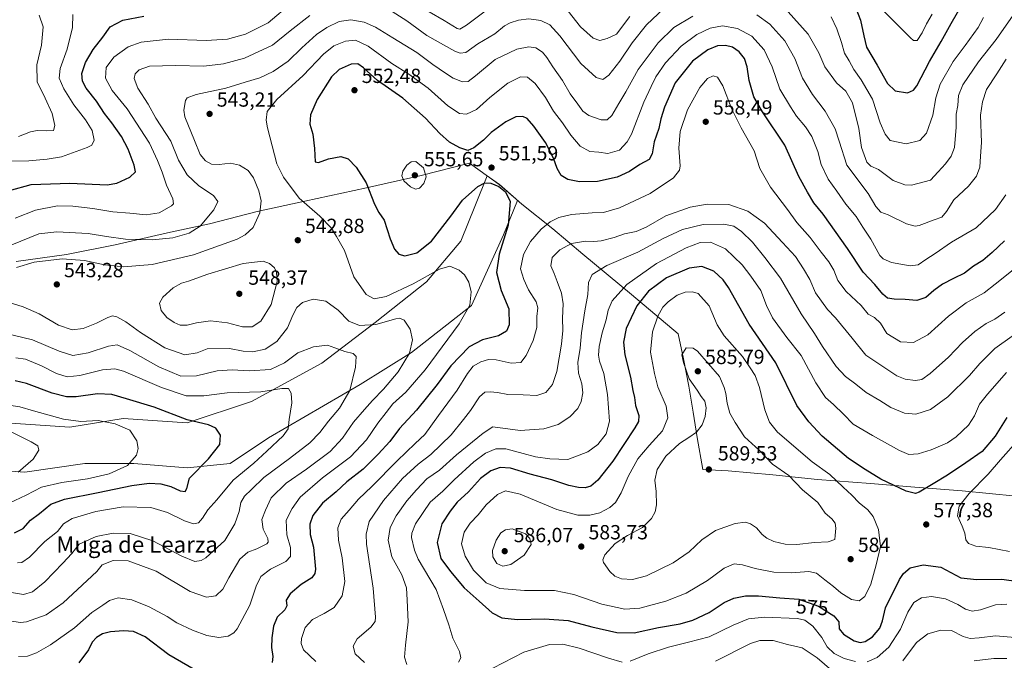
# Model space of a CAD drawing. Units: metres. Extents: x 563231 to 566691, y 4714838 to 4717185.
# Drawn here: x 565651 to 566134, y 4715316 to 4715629 of the extents above; entities that cross this region are included whole.
import ezdxf
from ezdxf.enums import TextEntityAlignment as Align

# ---------------------------------------------------------------- set-up
doc = ezdxf.new("R2010")
doc.units = ezdxf.units.M
doc.header["$MEASUREMENT"] = 0
for name, color, linetype, lineweight in [('Cultivos herbáceos CxS', 92, 'Continuous', 0), ('Cultivos leñosos CxS', 92, 'Continuous', 0), ('Curva de nivel maestra', 30, 'Continuous', 30), ('Curva de nivel normal', 30, 'Continuous', 0), ('Matorral CxS', 135, 'Continuous', 0), ('Municipio', 91, 'Continuous', 13), ('Municipio CxS', 4, 'Continuous', 0), ('Punto de cota en terreno', 7, 'Continuous', 0), ('Rótulo de curva de nivel directora', 7, 'Continuous', 0), ('Rótulo de punto de cota en terreno', 7, 'Continuous', 0), ('Texto cartográfico', 7, 'Continuous', 0)]:
    doc.layers.add(name, color=color, linetype=linetype, lineweight=lineweight)
doc.styles.add('Style-Arial', font='txt')

# ---------------------------------------------------------------- blocks, each defined once
blk = doc.blocks.new('*U8')
at = {"layer": 'Cultivos herbáceos CxS', "color": 92, "linetype": 'Continuous', "lineweight": 0}
blk.add_polyline3d([(565644.6053, 4715431.7993, 516.7998), (565675.9901, 4715429.7063, 519.2662), (565702.1439, 4715433.8909, 521.5904), (565733.5285, 4715431.7983, 525.1571), (565764.9131, 4715442.2593, 529.0733), (565799.4363, 4715461.0895, 533.2432), (565825.5905, 4715480.9659, 541.4787), (565850.6985, 4715500.8427, 545.4738), (565867.4373, 4715520.7195, 547.899), (565874.7607, 4715538.5043, 549.4858), (565880.4503, 4715552.7273, 550.9324), (565881.6073, 4715551.9059, 550.8467), (565886.4173, 4715548.5057, 550.4235), (565894.4967, 4715541.4453, 550.1927), (565895.3359, 4715540.7137, 550.2585), (565888.3603, 4715523.8579, 548.8687), (565872.6675, 4715489.3351, 544.7656), (565843.3747, 4715466.3199, 539.6894), (565818.2675, 4715450.6277, 535.2788), (565773.2815, 4715424.4747, 528.1281), (565754.4511, 4715411.9207, 526.1619), (565733.5281, 4715409.8289, 523.4223), (565707.3741, 4715411.9213, 519.8284), (565683.3125, 4715411.9215, 517.1666), (565654.0203, 4715407.7373, 514.7786), (565637.2821, 4715408.7839, 513.6248)], dxfattribs=at)
blk = doc.blocks.new('5PATER')
at = {"layer": 'Cultivos leñosos CxS', "linetype": 'Continuous', "lineweight": 0}
h = blk.add_hatch(color=51, dxfattribs=at)
edge = h.paths.add_edge_path()
edge.add_ellipse((0, 0), major_axis=(-0.11, -0.111), ratio=0.999422, start_angle=0, end_angle=360)

msp = doc.modelspace()

# ---------------------------------------------------------------- linework, layer by layer
at = {"layer": 'Cultivos herbáceos CxS', "color": 92, "linetype": 'Continuous', "lineweight": 0}
msp.add_polyline3d([(565637.2821, 4715408.7839, 513.6248), (565654.0203, 4715407.7373, 514.7786), (565683.3125, 4715411.9215, 517.1666), (565707.3741, 4715411.9213, 519.8284), (565733.5281, 4715409.8289, 523.4223), (565754.4511, 4715411.9207, 526.1619), (565773.2815, 4715424.4747, 528.1281), (565818.2675, 4715450.6277, 535.2788), (565843.3747, 4715466.3199, 539.6894), (565872.6675, 4715489.3351, 544.7656), (565888.3603, 4715523.8579, 548.8687), (565895.3359, 4715540.7137, 550.2585), (565894.4967, 4715541.4453, 550.1927), (565886.4173, 4715548.5057, 550.4235), (565881.6073, 4715551.9059, 550.8467), (565880.4503, 4715552.7273, 550.9324), (565874.7607, 4715538.5043, 549.4858), (565867.4373, 4715520.7195, 547.899), (565850.6985, 4715500.8427, 545.4738), (565825.5905, 4715480.9659, 541.4787), (565799.4363, 4715461.0895, 533.2432), (565764.9131, 4715442.2593, 529.0733), (565733.5285, 4715431.7983, 525.1571), (565702.1439, 4715433.8909, 521.5904), (565675.9901, 4715429.7063, 519.2662), (565644.6053, 4715431.7993, 516.7998)], dxfattribs=at)
at = {"layer": 'Curva de nivel maestra', "color": 30, "linetype": 'Continuous', "lineweight": 30, "flags": 128}
for points, elevation in [([(566059.88, 4715637.8201), (566063.3, 4715629.0201), (566064.93, 4715621.3501), (566066.24, 4715615.7201), (566071.41, 4715606.9101), (566076.48, 4715598.0001), (566080.19, 4715594.3901), (566086.37, 4715593.3401), (566089.32, 4715594.7201), (566090.81, 4715596.8601), (566097.03, 4715608.6301), (566102.86, 4715618.5101), (566107.62, 4715627.3501), (566113.89, 4715638.0101)], 525), ([(565646.4, 4715545.5901), (565657.13, 4715548.5201), (565675.96, 4715549.1301), (565694.23, 4715548.3201), (565698.95, 4715549.2001), (565705.46, 4715552.0201), (565708.09, 4715554.6801), (565707.53, 4715558.0201), (565704.56, 4715565.8001), (565701.36, 4715571.9401), (565696.64, 4715578.7601), (565693.04, 4715583.2401), (565689.13, 4715589.2501), (565684.07, 4715595.7001), (565682.14, 4715599.0101), (565681.87, 4715602.9101), (565683.64, 4715608.2201), (565687.49, 4715614.5701), (565692.09, 4715620.5701), (565695.8, 4715625.6401), (565701.93, 4715628.9801), (565712.26, 4715630.8301)], 525), ([(566133.78, 4715520.9401), (566127.76, 4715515.1701), (566123.15, 4715511.3601), (566118.63, 4715508.4401), (566114.25, 4715505.0301), (566108.81, 4715502.5401), (566103.48, 4715499.7501), (566099.24, 4715496.5601), (566095.29, 4715493.1201), (566090.9, 4715491.6501), (566085.22, 4715492.2501), (566079.75, 4715492.3401), (566076.58, 4715492.8401), (566074.18, 4715494.7901), (566070.24, 4715499.6001), (566064.66, 4715505.6601), (566056.97, 4715517.1901), (566044.99, 4715533.9801), (566040.42, 4715539.4901), (566037.25, 4715544.8201), (566033.05, 4715552.4501), (566026.24, 4715567.6901), (566015.35, 4715584.0801), (566011.08, 4715591.4401), (566008.7, 4715599.3701), (566007.74, 4715606.1101), (566006.45, 4715610.1401), (566003.93, 4715613.3901), (566000.55, 4715615.6801), (565997.11, 4715616.5601), (565993.23, 4715616.3101), (565988.56, 4715614.4601), (565981.01, 4715608.8601), (565972.56, 4715598.2201), (565967.2, 4715586.3601), (565965.44, 4715580.6301), (565964.46, 4715575.9101), (565962.29, 4715569.4401), (565961.21, 4715563.5601), (565959.69, 4715560.7001), (565955.23, 4715558.3101), (565950.12, 4715554.9101), (565944.17, 4715552.0901), (565934.43, 4715549.9401), (565925.72, 4715549.8201), (565919.85, 4715550.9401), (565916.6, 4715552.9401), (565914.71, 4715556.3001), (565912.94, 4715561.4001), (565908.94, 4715569.0501), (565903.3, 4715577.0901), (565900.02, 4715580.8001), (565897.96, 4715581.7401), (565894.5, 4715581.6201), (565889.59, 4715579.1301), (565882.44, 4715573.9301), (565878.57, 4715570.2401), (565873.91, 4715566.3801), (565870.91, 4715565.1801), (565867, 4715566.3901), (565862.03, 4715569.3001), (565857.25, 4715573.4301), (565850.26, 4715580.9801), (565839.12, 4715590.7501), (565826.63, 4715599.4401), (565819.86, 4715605.6401), (565817.1, 4715607.5601), (565813.73, 4715607.3401), (565807.96, 4715604.7401), (565804.18, 4715601.2601), (565797.08, 4715590.1601), (565793.85, 4715582.5601), (565793.53, 4715578.1101), (565794.98, 4715573.0901), (565795.84, 4715566.0801), (565796.17, 4715559.6101), (565797.8, 4715559.2701), (565802.75, 4715561.1401), (565808.71, 4715562.2001), (565812.25, 4715560.9801), (565816.3, 4715557.0201), (565821.14, 4715549.3601), (565825.22, 4715538.9401), (565827.42, 4715534.7701), (565829.96, 4715531.0101), (565832.89, 4715521.9701), (565834.99, 4715516.9101), (565837.18, 4715514.3501), (565840.04, 4715513.5101), (565845.97, 4715515.0901), (565853.22, 4715520.6901), (565862.66, 4715532.9901), (565868.35, 4715540.9001), (565875.78, 4715547.4601), (565879.32, 4715549.3601), (565882.19, 4715549.1101), (565886.09, 4715547.5401), (565889.45, 4715544.9001), (565891.7, 4715540.1501), (565890.74, 4715528.5201), (565886.3, 4715514.4101), (565884.91, 4715505.4301), (565887.31, 4715496.6801), (565891.08, 4715487.5901), (565891.22, 4715479.8401), (565889.86, 4715476.6201), (565886.04, 4715474.3501), (565878.08, 4715472.5201), (565871.67, 4715469.0301), (565862.59, 4715459.6601), (565855.92, 4715450.6201), (565845.79, 4715438.0601), (565837.43, 4715429.0401), (565832.79, 4715422.6601), (565827.06, 4715416.5601), (565819.74, 4715409.0901), (565811.61, 4715402.9501), (565806.48, 4715398.0201), (565799.8, 4715392.4701), (565795.02, 4715386.4701), (565793.49, 4715382.2901), (565793.77, 4715377.1801), (565795.39, 4715370.9901), (565796.28, 4715360.2401), (565796.07, 4715358.0601), (565794.5, 4715355.8801), (565789.25, 4715352.6801), (565783.96, 4715348.1301), (565781.98, 4715344.9401), (565782.32, 4715342.3201), (565781.29, 4715340.2701), (565777.62, 4715336.7101), (565775.72, 4715332.3001), (565774.87, 4715326.6001), (565774.74, 4715321.8701), (565775.38, 4715317.5001), (565775.12, 4715314.4401)], 550), ([(566134.89, 4715434.4601), (566129.22, 4715425.3301), (566122.89, 4715417.7901), (566114.89, 4715412.1901), (566105.89, 4715406.1601), (566098.89, 4715402.0101), (566091.96, 4715397.8101), (566090.18, 4715397.2701), (566085.57, 4715398.3601), (566073.2, 4715404.1801), (566065.52, 4715408.9701), (566057.43, 4715414.4401), (566044.47, 4715425.3701), (566037.94, 4715432.3701), (566032.1, 4715440.3701), (566021.86, 4715461.1401), (566008.7, 4715480.1101), (565998.66, 4715498.1301), (565996.02, 4715501.9001), (565991.37, 4715506.0001), (565985.51, 4715508.3001), (565979.43, 4715507.6001), (565968.2, 4715502.8101), (565959.52, 4715496.2801), (565953.74, 4715489.0501), (565951.03, 4715483.2101), (565948.54, 4715478.0801), (565947.2, 4715471.3701), (565947.86, 4715465.0401), (565950.68, 4715454.1401), (565951.78, 4715447.5801), (565952.66, 4715444.2201), (565953.13, 4715440.3101), (565954.78, 4715435.3701), (565954.5, 4715432.4001), (565952.82, 4715429.3701), (565941.95, 4715413.0301), (565934.68, 4715403.6901), (565931.23, 4715400.8801), (565928.4, 4715400.0801), (565925.1, 4715400.1101), (565920.4, 4715401.0801), (565912.16, 4715403.9201), (565901.41, 4715406.7501), (565891.89, 4715409.6601), (565886.71, 4715410.0001), (565882.16, 4715408.3801), (565877.07, 4715404.5001), (565871.24, 4715397.9801), (565865.8, 4715392.9801), (565862.26, 4715388.5201), (565858.18, 4715382.4501), (565855.9, 4715373.2001), (565857.7, 4715365.4201), (565862.47, 4715359.0001), (565869.1, 4715350.9901), (565876.51, 4715344.5301), (565882.82, 4715338.7801), (565887.68, 4715336.3401), (565895.31, 4715335.5901), (565908.48, 4715335.8501), (565920.11, 4715335.0101), (565931.71, 4715332.0101), (565943.9, 4715329.2601), (565952.46, 4715328.9901), (565964.28, 4715331.6901), (565974.87, 4715333.4901), (565981.15, 4715335.1701), (565989.09, 4715338.9601), (565996.47, 4715343.8501), (566001.18, 4715346.0801), (566006.93, 4715347.1601), (566013.27, 4715347.1901), (566023.75, 4715346.2301), (566033.09, 4715345.5701), (566042.66, 4715342.1001), (566050.29, 4715337.3201), (566052.6, 4715334.3801), (566052.91, 4715331.0401), (566055, 4715328.3401), (566060.24, 4715325.1401), (566063.19, 4715324.2201), (566065.55, 4715324.7801), (566069.22, 4715327.1301), (566072.72, 4715331.2801), (566074.04, 4715334.8501), (566075.6, 4715341.2201), (566082.36, 4715355.1701), (566084.31, 4715358.1201), (566087.57, 4715360.8601), (566093.94, 4715362.2901), (566102.57, 4715361.2101), (566112.41, 4715355.9001), (566120.26, 4715355.0801), (566132.56, 4715355.2501), (566148.89, 4715352.9401)], 575), ([(565648.93, 4715378.0401), (565653.15, 4715380.1801), (565656.77, 4715384.2101), (565661.21, 4715387.3801), (565666.64, 4715391.9601), (565673.4, 4715394.5401), (565689.88, 4715397.6601), (565706.42, 4715401.1901), (565714.87, 4715402.3201), (565720.57, 4715402.0201), (565725.54, 4715400.6601), (565730.1, 4715398.5501), (565732.54, 4715398.2901), (565733.36, 4715399.6201), (565734.64, 4715404.7001), (565743.92, 4715414.2401), (565749.46, 4715421.2501), (565749.82, 4715425.7801), (565747.46, 4715429.2801), (565743.93, 4715430.8901), (565733.53, 4715433.3201), (565717.31, 4715439.4201), (565703.76, 4715443.5401), (565696.56, 4715445.6601), (565689.62, 4715445.9701), (565679.15, 4715444.5701), (565674.33, 4715444.4901), (565667.41, 4715446.4201), (565654.81, 4715451.0301), (565649.15, 4715452.3601)], 525), ([(565736.97, 4715311.0901), (565724.56, 4715318.3301), (565712.87, 4715327.0901), (565707.2, 4715329.7501), (565702.28, 4715330.0701), (565695.96, 4715329.5501), (565691.98, 4715328.5201), (565689.02, 4715326.7101), (565687, 4715324.4601), (565685.18, 4715320.6301), (565680.34, 4715314.3801)], 550)]:
    msp.add_lwpolyline(points, dxfattribs=dict(at, elevation=elevation))
at = {"layer": 'Curva de nivel normal', "color": 30, "linetype": 'Continuous', "lineweight": 0, "flags": 128}
for points, elevation in [([(565649.24, 4715531.9801), (565659.1, 4715535.9701), (565670.03, 4715538.0401), (565677.54, 4715537.9701), (565687.33, 4715536.7601), (565696.98, 4715535.1001), (565705.43, 4715534.5301), (565713.37, 4715533.6701), (565719.69, 4715534.5501), (565725.87, 4715538.0001), (565726.73, 4715539.0001), (565726.37, 4715541.4301), (565723.41, 4715548.1801), (565721.15, 4715554.5701), (565718.92, 4715560.2501), (565715.07, 4715568.7601), (565704.04, 4715585.5301), (565696.76, 4715594.5901), (565693.47, 4715600.5401), (565693.77, 4715605.7401), (565697.6, 4715610.8701), (565704.51, 4715615.9101), (565710.88, 4715618.1901), (565724.38, 4715619.7001), (565742.75, 4715618.9801), (565753.22, 4715619.6401), (565761.97, 4715622.0701), (565773.16, 4715627.7101), (565784.79, 4715637.4001)], 530), ([(565832.06, 4715634.3301), (565841.03, 4715628.6701), (565850.93, 4715621.4001), (565864.57, 4715613.8101), (565867.14, 4715612.7301), (565869.91, 4715613.1001), (565875.91, 4715617.3101), (565884.24, 4715622.3301), (565888.91, 4715626.1001), (565891.65, 4715627.7001), (565895.74, 4715629.0001), (565900.79, 4715629.6001), (565906.78, 4715628.7301), (565911.1, 4715626.6801), (565916, 4715621.2901), (565926.34, 4715607.7201), (565933.87, 4715600.9401), (565937.15, 4715599.8501), (565939.94, 4715601.9801), (565945.38, 4715608.9301), (565951.39, 4715617.8401), (565958.38, 4715626.6401), (565967.02, 4715634.6001)], 535), ([(565852.06, 4715633.0201), (565859.29, 4715628.7301), (565865.69, 4715624.9301), (565867, 4715624.5701), (565870.26, 4715626.4201), (565882.05, 4715635.3701)], 530), ([(565920.16, 4715633.2701), (565926.16, 4715625.7001), (565932.34, 4715620.1701), (565935.57, 4715618.9401), (565939.24, 4715619.9001), (565943.69, 4715622.0701), (565950.37, 4715630.6701)], 530), ([(566027.92, 4715633.0001), (566037.63, 4715622.0801), (566042.8, 4715612.9301), (566045.85, 4715606.0701), (566051.46, 4715598.3401), (566056.12, 4715594.2401), (566059.39, 4715588.5201), (566062.4, 4715575.8501), (566063.83, 4715566.5601), (566066.35, 4715559.4601), (566068.29, 4715557.4301), (566072.12, 4715555.7601), (566079.34, 4715550.4801), (566085.07, 4715548.3701), (566088.25, 4715548.1901), (566097.58, 4715550.6401), (566101.29, 4715554.6501), (566104.88, 4715558.6901), (566107.76, 4715562.3701), (566109.27, 4715566.6001), (566110.1, 4715576.5701), (566110.08, 4715582.8901), (566110.93, 4715587.0901), (566111.29, 4715592.1001), (566113.4, 4715597.2901), (566121.1, 4715608.4901), (566129.71, 4715619.4401), (566138.12, 4715631.3501)], 535), ([(566074.72, 4715633.3401), (566087.76, 4715620.2301), (566089.26, 4715618.9701), (566091.01, 4715619.0501), (566093.52, 4715622.6801), (566095.59, 4715627.2201), (566098.33, 4715631.8501)], 520), ([(565642.57, 4715559.9001), (565655.9, 4715560.0701), (565664.89, 4715560.8401), (565671.84, 4715562.0201), (565684.46, 4715566.5601), (565686.73, 4715567.8301), (565687.87, 4715570.1201), (565686.92, 4715574.9401), (565683.71, 4715580.2001), (565678, 4715587.4201), (565673.04, 4715595.2801), (565670.79, 4715600.4701), (565671.34, 4715605.2501), (565674.7, 4715614.7001), (565677.34, 4715625.3901), (565677.46, 4715631.7501)], 520), ([(565643.26, 4715517.2301), (565660.76, 4715524.4101), (565669.59, 4715525.3401), (565684.95, 4715524.5301), (565693.9, 4715523.0001), (565703.24, 4715521.7801), (565716.31, 4715521.4901), (565726.52, 4715522.4101), (565734.45, 4715524.6201), (565739.88, 4715528.1401), (565746.6, 4715536.0801), (565748.53, 4715540.2301), (565746.35, 4715543.1601), (565739.12, 4715547.8001), (565733.47, 4715553.1601), (565729.28, 4715560.4501), (565725.4, 4715569.6301), (565718.08, 4715581.0401), (565714.39, 4715587.7801), (565709.25, 4715595.7101), (565707.5, 4715600.3401), (565708.06, 4715602.6801), (565710.02, 4715604.6901), (565715.06, 4715606.4001), (565727.68, 4715606.7801), (565741.59, 4715606.4801), (565751.31, 4715607.5701), (565761.51, 4715610.4201), (565775.31, 4715616.6401), (565783.89, 4715623.6401), (565793.58, 4715631.1701)], 535), ([(565649.93, 4715507.9201), (565658.59, 4715510.4001), (565672.26, 4715512.0701), (565683.26, 4715511.3601), (565692.93, 4715509.1701), (565702.26, 4715508.1701), (565716.33, 4715509.4001), (565736.63, 4715514.0401), (565757.96, 4715521.7701), (565761.92, 4715523.7801), (565765.76, 4715527.4201), (565769.05, 4715534.6201), (565769.69, 4715540.4201), (565768.6, 4715545.3601), (565766.01, 4715551.8001), (565763.39, 4715555.4001), (565759.08, 4715557.9501), (565754.74, 4715558.9001), (565749.14, 4715558.2601), (565745.34, 4715558.4501), (565742.48, 4715560.0801), (565739.88, 4715563.2201), (565736.98, 4715569.9901), (565732.39, 4715581.5601), (565731.89, 4715584.9101), (565732.62, 4715589.5701), (565733.5, 4715590.8601), (565737.95, 4715592.5101), (565752.42, 4715595.6601), (565761.88, 4715598.5301), (565769.01, 4715600.7801), (565775.6, 4715603.8001), (565783, 4715608.9001), (565789.65, 4715615.4101), (565796.76, 4715621.8801), (565801.81, 4715625.4101), (565807.99, 4715628.2401), (565813.65, 4715629.0901), (565820.11, 4715627.9301), (565825.78, 4715625.5801), (565834.18, 4715620.2201), (565845.96, 4715613.1101), (565853.8, 4715607.3201), (565860.06, 4715603.0701), (565863.79, 4715600.5401), (565868.37, 4715598.7901), (565871.19, 4715598.8901), (565874.73, 4715601.6901), (565884.32, 4715609.7401), (565894.93, 4715614.8001), (565900.87, 4715615.9601), (565904.32, 4715615.3401), (565907.51, 4715613.3001), (565909.71, 4715610.6901), (565912.61, 4715606.1701), (565917.34, 4715599.3801), (565921.08, 4715592.9201), (565924.84, 4715587.8401), (565927.22, 4715584.4401), (565930.17, 4715582.3501), (565936.22, 4715580.1601), (565939.24, 4715580.1201), (565941.53, 4715582.3201), (565944.84, 4715588.1301), (565948.33, 4715593.9301), (565954.35, 4715604.8001), (565964.23, 4715617.8901), (565971.9, 4715625.2901), (565981.11, 4715630.9001)], 540), ([(565650.85, 4715571.9901), (565656.74, 4715574.2001), (565659.96, 4715574.9701), (565664.73, 4715574.8101), (565668.04, 4715574.9401), (565668.67, 4715577.4301), (565667.36, 4715583.3201), (565663.96, 4715590.7601), (565659.92, 4715598.7001), (565659.82, 4715607.0801), (565662.15, 4715616.7001), (565662.88, 4715625.7201), (565660.99, 4715631.4001)], 515), ([(566012.52, 4715631.5401), (566018.82, 4715627.0001), (566026.2, 4715618.8901), (566031.15, 4715610.2401), (566034.83, 4715600.5701), (566039.75, 4715592.5801), (566045.98, 4715584.3901), (566050.82, 4715575.7801), (566052.83, 4715569.7901), (566056.57, 4715558.0301), (566067.06, 4715544.0301), (566070.87, 4715537.6501), (566073.22, 4715534.9301), (566076.89, 4715533.5801), (566085.89, 4715529.2601), (566090.09, 4715528.0901), (566092.08, 4715528.3901), (566099.31, 4715531.1501), (566103.1, 4715532.4801), (566105.42, 4715535.2601), (566109.05, 4715540.9401), (566116.2, 4715547.6701), (566120.12, 4715552.6001), (566121.66, 4715557.0201), (566121.98, 4715562.3601), (566122.57, 4715569.0201), (566122.07, 4715582.3601), (566123.11, 4715589.0201), (566124.92, 4715595.0201), (566130.09, 4715602.6401), (566134.7, 4715609.8101)], 540), ([(566048.86, 4715630.6401), (566051.66, 4715624.7801), (566053.94, 4715618.0601), (566055.38, 4715612.8401), (566057.67, 4715609.0401), (566060.03, 4715604.7801), (566063.68, 4715599.7201), (566069.08, 4715590.2701), (566072.99, 4715578.7001), (566075.3, 4715573.1601), (566077.86, 4715570.0001), (566085.7, 4715568.4001), (566092.38, 4715570.0301), (566095.56, 4715573.6501), (566098.74, 4715582.4501), (566100.2, 4715590.8501), (566102.38, 4715597.5401), (566108.7, 4715608.7801), (566114.61, 4715616.5601), (566120.88, 4715625.3801), (566123.48, 4715630.2301)], 530), ([(565650.93, 4715317.5201), (565655.26, 4715317.6501), (565659.59, 4715319.1601), (565666.59, 4715323.1601), (565678.26, 4715331.5001), (565686.83, 4715338.9301), (565692.19, 4715342.6101), (565695.46, 4715344.8901), (565699.6, 4715346.1001), (565706.35, 4715345.1401), (565714.91, 4715341.7001), (565723.63, 4715337.0301), (565728.41, 4715333.9701), (565736.06, 4715330.2601), (565743.12, 4715327.7101), (565749, 4715326.7701), (565753.57, 4715327.3601), (565756.29, 4715328.9801), (565758, 4715331.0501), (565764.24, 4715342.5701), (565767.21, 4715351.8301), (565769.57, 4715356.5901), (565774.25, 4715360.1901), (565781.76, 4715363.8701), (565784.15, 4715366.3501), (565784.04, 4715370.8801), (565782.28, 4715377.0401), (565782.04, 4715384.2401), (565784.9, 4715389.8201), (565788.82, 4715395.5101), (565799.74, 4715404.8601), (565813.54, 4715415.1301), (565821.25, 4715423.4901), (565826.92, 4715431.7401), (565830.9, 4715436.9201), (565834.16, 4715441.0901), (565840.64, 4715446.9001), (565850.02, 4715457.8501), (565866.75, 4715480.2401), (565871.89, 4715489.3701), (565872.54, 4715496.0301), (565871.43, 4715500.6901), (565869.26, 4715504.2901), (565866.62, 4715506.6101), (565862.15, 4715508.5001), (565857.11, 4715507.0001), (565844.16, 4715499.8601), (565830.98, 4715493.6601), (565825.05, 4715492.4801), (565821.14, 4715494.5901), (565815.12, 4715503.2401), (565810.46, 4715516.2401), (565806.68, 4715523.1201), (565804.23, 4715527.0401), (565798.45, 4715533.0701), (565788.34, 4715541.8201), (565780.61, 4715552.0701), (565777.46, 4715558.6901), (565772.8, 4715576.1901), (565772.12, 4715579.9301), (565772.72, 4715584.3001), (565777.45, 4715590.0601), (565790.25, 4715601.9201), (565800.17, 4715612.3001), (565805.26, 4715616.3001), (565810.98, 4715618.7201), (565816, 4715619.1801), (565822.11, 4715616.2201), (565833.7, 4715607.8101), (565842.11, 4715602.4901), (565851.46, 4715595.6201), (565861.23, 4715586.9401), (565866.93, 4715583.2701), (565870.34, 4715583.0001), (565875.14, 4715585.1701), (565881.73, 4715591.0201), (565890.54, 4715598.0301), (565896.7, 4715601.2001), (565900.11, 4715601.0601), (565903.88, 4715597.9901), (565909.02, 4715591.1401), (565912.96, 4715584.4101), (565917.3, 4715578.7301), (565921.42, 4715572.6701), (565926.04, 4715567.2401), (565930.66, 4715564.6301), (565935.14, 4715564.3301), (565939.57, 4715563.7501), (565945.17, 4715565.3801), (565949.03, 4715569.4001), (565951.06, 4715573.1001), (565957.19, 4715588.7601), (565960.72, 4715596.4601), (565963.02, 4715601.2101), (565967.81, 4715608.1001), (565975.4, 4715616.1801), (565983.04, 4715621.9901), (565989.62, 4715625.0001), (565995.66, 4715626.0901), (566003.04, 4715624.9101), (566010, 4715621.0301), (566016.03, 4715614.5001), (566019.98, 4715606.0201), (566023.81, 4715595.1401), (566029.01, 4715586.4701), (566031.9, 4715582.0201), (566036.31, 4715576.7701), (566039.46, 4715571.9201), (566042.31, 4715564.7201), (566043.99, 4715558.2901), (566047.41, 4715551.1601), (566051.77, 4715545.1601), (566056.1, 4715538.8001), (566061.23, 4715532.8401), (566064.42, 4715527.6201), (566068.3, 4715521.7801), (566072.81, 4715513.7201), (566074.35, 4715512.0601), (566078.49, 4715510.2701), (566087.55, 4715508.6101), (566091.55, 4715509.1301), (566095.22, 4715511.7601), (566099.81, 4715514.7601), (566107.84, 4715520.3001), (566119.96, 4715527.2801), (566129.35, 4715536.2901), (566134.54, 4715543.4101)], 545), ([(566137.98, 4715506.7301), (566129.26, 4715499.6601), (566123.86, 4715495.4401), (566115.07, 4715490.6001), (566106.43, 4715484.0001), (566096.22, 4715474.9001), (566089.21, 4715471.1301), (566082.85, 4715471.4501), (566076.21, 4715475.6201), (566073.04, 4715480.6901), (566070.12, 4715483.3601), (566067.11, 4715484.9901), (566063.54, 4715489.3001), (566056.2, 4715496.0801), (566052.24, 4715501.5401), (566050.14, 4715506.4901), (566047.7, 4715510.6901), (566044, 4715515.3101), (566038.56, 4715522.5101), (566032.1, 4715529.9401), (566027.54, 4715536.2001), (566019.26, 4715547.1101), (566013.94, 4715556.4001), (566011.12, 4715564.9101), (566004.8, 4715576.2601), (566000.26, 4715585.4301), (565995.79, 4715596.8501), (565993.23, 4715601.0701), (565991.1, 4715601.7301), (565988.37, 4715600.3901), (565984.56, 4715595.9101), (565978.59, 4715585.0201), (565974.92, 4715574.4701), (565974.32, 4715566.2201), (565974.98, 4715557.6401), (565974.6, 4715555.5201), (565971.64, 4715551.7001), (565960.23, 4715544.0201), (565945.2, 4715537.0601), (565937.47, 4715534.8001), (565931.87, 4715534.6601), (565921.78, 4715533.8601), (565915.45, 4715532.3601), (565911.24, 4715530.2501), (565906.91, 4715526.6601), (565901.71, 4715520.5401), (565898.26, 4715514.2901), (565896.82, 4715507.2401), (565898.38, 4715502.0401), (565900.65, 4715496.9801), (565904.42, 4715490.9801), (565905.31, 4715488.1101), (565904.77, 4715483.8501), (565904.7, 4715478.4801), (565902.92, 4715472.1801), (565899.58, 4715464.7701), (565896.89, 4715461.3601), (565892.23, 4715461.0701), (565884.82, 4715462.6101), (565881.13, 4715462.8101), (565877.28, 4715461.7401), (565873.57, 4715459.5001), (565870.84, 4715456.0201), (565865.77, 4715447.7501), (565856.6, 4715435.3801), (565849.84, 4715426.0701), (565845.21, 4715421.6601), (565836.25, 4715413.1501), (565823.98, 4715400.6901), (565817.35, 4715394.5401), (565812.77, 4715389.0801), (565808.87, 4715384.7101), (565807.32, 4715380.3801), (565807.6, 4715374.3801), (565809.45, 4715365.7101), (565810.74, 4715354.1501), (565809.35, 4715347.1401), (565805.43, 4715341.4801), (565800.63, 4715338.5401), (565794.91, 4715335.5001), (565791.25, 4715331.6601), (565789.52, 4715326.1801), (565789.28, 4715323.8101), (565790.41, 4715320.7101), (565796.53, 4715315.0201)], 555), ([(565845.52, 4715559.7501), (565843.24, 4715559.6001), (565841.14, 4715557.9901), (565839.03, 4715554.9701), (565838.55, 4715552.6601), (565839.64, 4715550.2401), (565842.88, 4715547.2801), (565845.24, 4715546.2701), (565847.29, 4715546.7501), (565849.37, 4715548.9201), (565850.56, 4715552.3101), (565849.24, 4715556.6201), (565845.52, 4715559.7501)], 555), ([(566133.9, 4715485.9801), (566129.16, 4715482.5101), (566124.89, 4715480.4001), (566119.22, 4715476.5401), (566113.22, 4715471.1101), (566106.36, 4715464.0101), (566097.45, 4715456.0001), (566093.36, 4715452.9601), (566090.2, 4715452.4701), (566085.18, 4715453.2001), (566081.09, 4715454.8501), (566065.89, 4715465.0301), (566059.19, 4715473.3301), (566051.06, 4715483.2001), (566047.17, 4715487.3101), (566044.2, 4715491.3601), (566041.2, 4715495.5301), (566038.45, 4715502.0601), (566035.33, 4715507.2401), (566031.41, 4715513.2101), (566025.06, 4715520.0801), (566016.25, 4715529.6001), (566008.04, 4715535.4801), (565998.74, 4715538.6401), (565988.23, 4715538.8401), (565979.9, 4715537.4301), (565967.9, 4715533.0801), (565958.36, 4715527.6601), (565953.41, 4715525.5401), (565947.69, 4715524.4001), (565942.57, 4715522.5901), (565936.2, 4715520.9601), (565932.74, 4715520.6001), (565928.53, 4715520.8101), (565921.68, 4715519.5801), (565916.06, 4715516.5601), (565912.26, 4715512.6901), (565911.53, 4715508.6901), (565913.3, 4715504.8601), (565914.64, 4715501.0301), (565916.89, 4715495.2501), (565917.61, 4715490.0501), (565917.28, 4715483.0301), (565917.5, 4715477.0301), (565916.79, 4715470.3701), (565914.48, 4715457.0301), (565912.4, 4715450.6301), (565909.16, 4715446.7501), (565904.77, 4715445.1601), (565898.04, 4715445.5001), (565890.53, 4715445.6601), (565885.49, 4715446.6201), (565881.9, 4715447.0701), (565879.32, 4715446.8101), (565876.66, 4715444.5101), (565872.25, 4715437.8501), (565868.77, 4715433.5301), (565862.74, 4715425.9901), (565852.9, 4715416.3001), (565846.63, 4715411.5301), (565838.91, 4715404.5701), (565829.63, 4715393.8001), (565822.63, 4715383.5701), (565821.1, 4715377.2601), (565821.37, 4715372.5001), (565824.52, 4715350.9001), (565825.68, 4715336.7101), (565825.49, 4715334.6001), (565823.48, 4715331.8201), (565816.73, 4715326.1401), (565814.71, 4715322.4701), (565815.82, 4715318.7501), (565820.36, 4715314.4801)], 560), ([(566137.58, 4715474.2601), (566129.15, 4715468.1401), (566121.77, 4715460.8901), (566116.63, 4715455.0001), (566106.05, 4715444.5101), (566097.62, 4715438.4201), (566090.45, 4715435.9901), (566084.78, 4715436.5601), (566078.21, 4715439.2801), (566072.68, 4715442.8001), (566066.1, 4715446.7101), (566061, 4715450.7301), (566055.86, 4715454.5601), (566051.39, 4715459.4601), (566044.63, 4715469.2701), (566040.78, 4715475.5501), (566034.28, 4715485.1601), (566024.06, 4715502.6801), (566016.39, 4715512.7701), (566010.37, 4715520.2601), (566005.02, 4715525.5601), (566001.22, 4715528.0401), (565996.38, 4715529.0901), (565986.26, 4715528.9701), (565976.04, 4715526.4701), (565966.65, 4715522.0501), (565954.17, 4715515.3201), (565939, 4715508.8001), (565931.91, 4715504.4001), (565929.98, 4715500.5301), (565929.8, 4715494.5801), (565928.22, 4715486.6601), (565926.64, 4715475.8601), (565925.95, 4715468.3701), (565924.85, 4715461.3201), (565925.23, 4715456.1501), (565926.8, 4715450.9001), (565927.21, 4715446.5501), (565926.42, 4715442.2801), (565924.78, 4715438.9201), (565920.88, 4715434.7901), (565915.13, 4715431.0601), (565908.21, 4715428.8801), (565896.53, 4715428.1301), (565883.24, 4715429.8201), (565878.48, 4715426.8001), (565865.4, 4715416.1001), (565857.04, 4715408.7201), (565850.86, 4715404.3701), (565845.87, 4715398.9701), (565841.02, 4715393.6001), (565835.83, 4715386.2401), (565832.98, 4715380.5601), (565831.9, 4715374.4501), (565833.75, 4715366.2201), (565838.6, 4715357.4001), (565840.98, 4715351.1101), (565841.15, 4715345.0901), (565841.76, 4715334.4501), (565840.48, 4715323.0001), (565839.96, 4715317.0801), (565841.08, 4715313.5801)], 565), ([(566134.8, 4715456.4201), (566125.55, 4715445.8501), (566121.54, 4715440.9001), (566119.17, 4715435.2201), (566116.21, 4715430.7001), (566110.22, 4715424.9901), (566105.89, 4715422.0301), (566097.89, 4715418.5901), (566091.46, 4715416.5801), (566086.9, 4715416.3201), (566082.4, 4715418.2101), (566069.22, 4715425.5901), (566059.64, 4715431.1901), (566054.98, 4715436.1201), (566050.08, 4715440.8001), (566046.09, 4715444.2201), (566041.42, 4715451.4401), (566034.22, 4715464.8501), (566027.25, 4715473.6701), (566020.18, 4715483.2501), (566017.18, 4715489.3201), (566014.41, 4715496.5401), (566009.5, 4715503.6401), (566005.36, 4715509.1601), (565997.15, 4715516.9401), (565989.74, 4715520.2001), (565984.69, 4715520.0701), (565977.81, 4715517.5601), (565963.31, 4715509.8601), (565948.84, 4715499.5601), (565941.72, 4715491.4901), (565939.72, 4715486.9301), (565938.76, 4715482.3101), (565936.72, 4715475.9101), (565935.22, 4715469.2501), (565934.9, 4715465.0101), (565935.51, 4715461.9401), (565937.64, 4715456.0101), (565939.43, 4715445.7001), (565940.3, 4715432.7001), (565938.77, 4715426.3701), (565934.64, 4715421.2401), (565929.75, 4715417.5601), (565919.85, 4715413.9201), (565911.06, 4715414.2001), (565904.02, 4715415.1601), (565898.06, 4715416.8901), (565889.48, 4715419.0601), (565884.72, 4715419.0201), (565879.57, 4715417.0201), (565873.82, 4715412.7801), (565864.22, 4715403.8701), (565858.78, 4715398.3901), (565852.54, 4715392.9601), (565845.37, 4715382.3801), (565843.5, 4715377.7901), (565843.43, 4715375.6501), (565844.77, 4715369.4201), (565846.63, 4715365.1501), (565855.47, 4715350.2501), (565859.1, 4715340.4401), (565861.66, 4715332.9801), (565863.65, 4715326.4201), (565866.81, 4715319.8801), (565867.44, 4715316.7501), (565866.31, 4715314.7101)], 570), ([(565770.63, 4715510.9101), (565760.98, 4715509.7601), (565743.58, 4715504.5401), (565734.19, 4715501.1201), (565730.65, 4715500.1201), (565726.62, 4715497.9801), (565721.58, 4715493.3701), (565719.9, 4715490.3701), (565720.72, 4715486.8101), (565723.44, 4715483.4701), (565727.05, 4715480.8801), (565730.1, 4715479.6601), (565733.41, 4715479.6901), (565737.96, 4715480.8601), (565744.94, 4715481.7801), (565753.16, 4715480.8001), (565760.58, 4715478.8401), (565765.25, 4715478.7501), (565769.56, 4715481.6401), (565774.65, 4715489.7001), (565777.5, 4715500.9801), (565777.29, 4715505.4601), (565776.19, 4715507.6301), (565773.84, 4715509.7601), (565770.63, 4715510.9101)], 545), ([(565981, 4715495.9301), (565977.34, 4715495.8001), (565973.56, 4715494.2501), (565969.06, 4715491.0301), (565966.4, 4715488.3701), (565963.94, 4715484.0301), (565961.39, 4715476.3701), (565960.5, 4715466.3701), (565962.32, 4715456.0301), (565964.04, 4715449.3701), (565968.16, 4715440.0301), (565968.99, 4715434.2801), (565966.26, 4715427.9901), (565959.74, 4715420.7801), (565954.29, 4715414.1401), (565949.53, 4715405.6301), (565946.02, 4715397.4901), (565943.35, 4715392.9001), (565940.57, 4715390.3201), (565935.52, 4715387.7801), (565930.7, 4715386.5501), (565924.86, 4715386.5801), (565914.57, 4715389.4501), (565896.59, 4715396.8301), (565889.46, 4715398.5601), (565885.55, 4715396.8101), (565879.89, 4715391.7401), (565875.98, 4715386.8501), (565872.06, 4715382.7101), (565869.2, 4715378.3501), (565867.78, 4715372.6001), (565869.58, 4715366.5201), (565873.76, 4715359.7201), (565879.97, 4715353.5201), (565886.54, 4715350.7001), (565898.69, 4715349.6901), (565913.34, 4715349.7501), (565922.87, 4715347.8601), (565936.56, 4715343.0901), (565947.9, 4715340.6701), (565955.25, 4715341.1301), (565967.98, 4715344.5901), (565977.87, 4715348.4201), (565988.37, 4715354.7101), (565996.58, 4715360.7501), (566001.47, 4715362.7801), (566005.56, 4715362.3801), (566011.72, 4715360.4801), (566020.86, 4715358.6601), (566029.56, 4715358.3701), (566037.9, 4715358.9801), (566041.67, 4715358.2301), (566045.82, 4715354.9101), (566050.03, 4715351.7401), (566053.72, 4715348.5301), (566058.82, 4715345.3001), (566062.61, 4715344.6701), (566065.36, 4715346.8501), (566068.33, 4715352.8201), (566070.88, 4715362.3601), (566073.09, 4715371.3301), (566072.15, 4715379.6201), (566069.55, 4715385.9401), (566066.88, 4715389.1701), (566062.63, 4715392.7301), (566059.05, 4715396.5001), (566054.81, 4715400.3101), (566048.21, 4715406.5001), (566039.55, 4715412.7701), (566022.59, 4715427.3401), (566018.69, 4715432.1601), (566016.49, 4715438.2601), (566013.86, 4715449.1101), (566011.61, 4715455.0201), (566009.25, 4715458.8001), (566005.52, 4715464.3401), (565996.54, 4715474.3401), (565993.04, 4715479.8301), (565989.23, 4715489.0801), (565983.75, 4715495.2201), (565981, 4715495.9301)], 580), ([(565646.46, 4715334.9801), (565651.82, 4715334.0401), (565654.7, 4715334.3501), (565664.38, 4715337.8501), (565672.8, 4715343.7101), (565684.45, 4715354.5801), (565689.25, 4715359.0401), (565691.81, 4715362.3601), (565697.18, 4715364.3801), (565704.57, 4715364.2501), (565718.22, 4715359.1701), (565734.91, 4715349.2401), (565742.98, 4715346.4201), (565747.5, 4715347.2001), (565750.95, 4715350.3901), (565753.94, 4715355.9601), (565759.32, 4715365.0401), (565763.13, 4715368.5501), (565767.58, 4715370.0801), (565772.51, 4715372.5501), (565773.21, 4715373.3501), (565772.97, 4715375.2301), (565770.73, 4715379.8001), (565769.98, 4715384.5601), (565771.79, 4715389.0401), (565774.66, 4715395.0401), (565781.94, 4715402.3001), (565791.96, 4715409.0901), (565803.46, 4715417.7901), (565809.5, 4715424.3301), (565814.97, 4715432.1901), (565820.38, 4715438.3701), (565824.27, 4715442.8401), (565829.68, 4715448.2601), (565836.86, 4715456.8201), (565842.3, 4715465.9601), (565843.78, 4715472.5001), (565842.76, 4715477.6601), (565839.79, 4715482.0101), (565837.54, 4715483.0201), (565835.63, 4715482.7401), (565825.92, 4715480.0001), (565817.83, 4715479.4301), (565812.64, 4715481.5301), (565807.51, 4715486.9501), (565801.34, 4715491.4301), (565795.25, 4715492.3501), (565789.92, 4715490.6601), (565787.25, 4715488.3401), (565785.25, 4715484.4701), (565782.58, 4715478.2701), (565777.36, 4715471.6801), (565771.7, 4715467.8201), (565765.7, 4715466.5401), (565760.86, 4715466.9001), (565754.14, 4715468.2601), (565743.25, 4715468.0801), (565738.37, 4715466.0201), (565732.4, 4715465.1301), (565722.55, 4715468.5201), (565710.65, 4715476.0701), (565703.49, 4715481.3001), (565699.05, 4715483.6701), (565696.89, 4715484.1901), (565694.53, 4715483.3801), (565689.06, 4715480.5501), (565682.47, 4715477.9401), (565677.06, 4715477.4001), (565670.42, 4715479.5901), (565661.03, 4715485.1401), (565653.21, 4715488.6501), (565646.24, 4715490.6801)], 540), ([(565646.46, 4715349.0001), (565653.36, 4715347.7401), (565657.68, 4715349.1501), (565663.79, 4715354.0401), (565672.52, 4715363.1501), (565677, 4715367.8201), (565680.58, 4715372.5001), (565688.87, 4715376.2001), (565697.24, 4715377.7701), (565705.59, 4715377.6601), (565716.58, 4715374.0001), (565730.92, 4715366.5001), (565737.25, 4715363.9601), (565740.31, 4715364.4201), (565742.58, 4715365.7301), (565751.89, 4715374.2601), (565756.79, 4715382.3801), (565758.87, 4715388.4201), (565759.75, 4715392.7801), (565761.56, 4715395.9901), (565764.98, 4715399.1901), (565771.06, 4715405.0701), (565783.66, 4715414.2901), (565793.62, 4715422.0301), (565798.4, 4715427.0301), (565802.7, 4715432.7001), (565808.12, 4715439.0301), (565813.14, 4715447.7001), (565815.98, 4715459.0301), (565816.28, 4715464.2201), (565814.76, 4715465.7401), (565810.77, 4715466.7301), (565805.88, 4715468.5701), (565802.25, 4715469.9001), (565795.27, 4715469.0801), (565787.64, 4715466.1401), (565781.13, 4715461.1601), (565774.22, 4715457.9001), (565763.92, 4715457.2101), (565755.58, 4715457.7701), (565748.19, 4715457.2901), (565738.01, 4715454.8601), (565730.43, 4715454.7001), (565719.56, 4715459.2201), (565705.42, 4715467.2201), (565699.17, 4715469.9501), (565694.99, 4715469.4301), (565685.01, 4715466.1201), (565677.41, 4715464.8501), (565670.75, 4715466.8601), (565657.67, 4715472.4401), (565643.56, 4715475.8301)], 535), ([(565977.88, 4715468.5601), (565975.69, 4715465.1701), (565976.63, 4715461.3401), (565979.42, 4715453.3601), (565983.35, 4715447.8201), (565985.3, 4715444.7701), (565986.98, 4715442.4501), (565987.63, 4715439.1001), (565987.21, 4715434.9001), (565985.72, 4715430.8101), (565983.01, 4715427.3101), (565979.23, 4715424.5801), (565974.56, 4715421.7401), (565967.87, 4715415.5601), (565963.62, 4715409.0001), (565962.53, 4715403.6901), (565963.14, 4715398.2001), (565963.36, 4715391.6601), (565962.78, 4715388.3001), (565960.86, 4715384.9601), (565956.48, 4715380.5301), (565949.22, 4715376.7301), (565943.15, 4715372.7201), (565938.12, 4715367.2601), (565937.04, 4715364.7201), (565937.35, 4715363.4701), (565940.44, 4715358.9801), (565943, 4715356.7401), (565946.22, 4715355.4201), (565951.59, 4715355.0801), (565958.53, 4715356.9401), (565971.58, 4715363.3301), (565979.36, 4715368.7201), (565985.53, 4715374.4801), (565992.28, 4715379.1801), (566001.9, 4715382.5401), (566006.9, 4715383.1601), (566009.44, 4715382.4401), (566012.4, 4715380.3801), (566015.13, 4715377.1901), (566017.42, 4715375.3701), (566020.88, 4715373.8101), (566026.35, 4715372.3801), (566032.13, 4715372.2701), (566040.67, 4715373.2501), (566047.39, 4715373.6201), (566050.79, 4715374.7101), (566050.88, 4715376.6001), (566051.23, 4715380.2701), (566050.89, 4715382.7101), (566049.27, 4715384.7601), (566045.93, 4715387.6001), (566042.34, 4715392.7601), (566034.86, 4715399.0301), (566028.15, 4715406.1001), (566020.23, 4715411.6301), (566013.64, 4715418.4301), (566006.48, 4715425.0301), (566001.88, 4715431.9901), (565999.22, 4715436.6201), (565997.98, 4715441.4001), (565997.39, 4715446.1401), (565996.57, 4715449.1201), (565994.26, 4715454.5501), (565983.37, 4715466.8401), (565981.3, 4715468.3101), (565977.88, 4715468.5601)], 585), ([(565650.37, 4715363.2401), (565652.45, 4715363.4701), (565656.27, 4715365.9901), (565663.8, 4715373.7101), (565669.91, 4715378.7101), (565672.95, 4715382.3801), (565677.14, 4715385.0401), (565688.74, 4715388.4601), (565702.2, 4715390.7201), (565715.64, 4715390.4601), (565723.81, 4715388.0101), (565732.13, 4715383.8601), (565736.52, 4715382.3801), (565739.02, 4715382.8601), (565741.04, 4715385.1601), (565743.54, 4715389.2601), (565747.92, 4715394.0901), (565755.96, 4715403.6901), (565766.08, 4715412.0201), (565772.46, 4715417.9901), (565780.57, 4715425.4101), (565782.95, 4715428.9001), (565783.41, 4715433.5301), (565784.72, 4715441.6101), (565784.46, 4715446.3801), (565783.14, 4715448.5701), (565779.92, 4715448.6801), (565769.61, 4715446.9601), (565753.03, 4715446.4401), (565741.6, 4715445.0001), (565732.91, 4715445.0301), (565720.92, 4715449.1501), (565702.26, 4715457.1201), (565698.1, 4715458.2601), (565691.93, 4715457.8101), (565680.82, 4715454.9301), (565674.62, 4715454.3301), (565669.52, 4715455.9601), (565662.11, 4715459.6901), (565654.3, 4715462.9601), (565649.48, 4715463.7201)], 530), ([(565646.26, 4715392.4601), (565654.66, 4715396.3901), (565662.2, 4715400.3601), (565672.06, 4715402.6801), (565684.6, 4715404.3601), (565695.23, 4715406.8801), (565704.24, 4715410.8801), (565708.59, 4715416.0601), (565709.48, 4715419.2701), (565708.84, 4715423.0901), (565705.46, 4715428.1801), (565698.15, 4715431.4001), (565689.84, 4715432.9401), (565681.45, 4715432.5401), (565672.84, 4715433.5601), (565658.2, 4715437.7801), (565651.56, 4715439.6401), (565641.56, 4715441.1601)], 520), ([(565650.74, 4715407.6401), (565658.1, 4715414.0301), (565660.79, 4715418.3701), (565660.33, 4715420.5001), (565657.1, 4715422.5601), (565646.86, 4715427.6001)], 515), ([(566140.85, 4715423.7801), (566131.88, 4715413.7601), (566125.89, 4715406.7701), (566116.54, 4715397.2801), (566111.63, 4715390.9701), (566110.8, 4715386.3801), (566113.1, 4715381.2501), (566114.34, 4715377.7801), (566114.85, 4715374.5601), (566116.24, 4715372.7201), (566119.72, 4715371.5001), (566126.09, 4715370.7901), (566136.27, 4715368.8201)], 580), ([(565892.72, 4715379.9101), (565889.47, 4715379.5101), (565887.18, 4715377.9901), (565884.9, 4715374.3201), (565882.99, 4715369.3301), (565883.25, 4715366.1701), (565885.22, 4715363.0201), (565888.03, 4715361.6601), (565892.03, 4715362.5201), (565898.48, 4715367.0001), (565901.92, 4715372.2401), (565901.26, 4715375.2301), (565899.24, 4715377.5101), (565892.72, 4715379.9101)], 585), ([(566066.62, 4715314.8001), (566071.51, 4715316.8801), (566077.24, 4715322.0601), (566082.84, 4715330.7601), (566086.42, 4715339.1401), (566089.4, 4715343.8101), (566093.14, 4715346.1901), (566098.04, 4715346.7701), (566104.96, 4715345.7401), (566110.91, 4715342.9701), (566114.74, 4715340.5601), (566117.97, 4715339.6401), (566122.12, 4715340.3501), (566129.35, 4715342.7701), (566135, 4715343.0401)], 570), ([(565950.51, 4715315.2301), (565959.23, 4715318.6901), (565969.22, 4715321.9701), (565979.05, 4715324.4301), (565989.23, 4715327.0401), (566000.97, 4715332.7801), (566008.44, 4715335.9201), (566016.29, 4715336.7501), (566032.44, 4715336.0701), (566036.02, 4715335.1701), (566040.01, 4715332.3201), (566044.37, 4715326.7201), (566046.9, 4715322.2101), (566050.44, 4715318.8601), (566055.31, 4715316.4301), (566060.85, 4715314.9301)], 570), ([(566083.95, 4715315.3901), (566090.76, 4715324.2401), (566096.31, 4715328.5101), (566102.68, 4715330.4001), (566107.8, 4715330.1201), (566113.49, 4715327.3101), (566116.98, 4715326.3001), (566121.43, 4715326.5801), (566129.39, 4715327.6301), (566140.8, 4715326.6201)], 565), ([(565992.28, 4715315.0801), (566009.32, 4715323.8201), (566013.97, 4715325.2101), (566020.56, 4715325.2201), (566027.47, 4715323.3901), (566034.71, 4715321.7601), (566042.1, 4715316.7101), (566049.31, 4715310.5801)], 565), ([(565883.24, 4715311.8101), (565898.44, 4715319.5601), (565911.02, 4715323.3401), (565917.44, 4715323.5601), (565925.4, 4715321.6001), (565939.82, 4715316.6001), (565946.51, 4715314.6201)], 570), ([(566119.01, 4715315.3701), (566128.55, 4715316.4501), (566134.99, 4715316.4701)], 560)]:
    msp.add_lwpolyline(points, dxfattribs=dict(at, elevation=elevation))
at = {"layer": 'Matorral CxS', "color": 135, "linetype": 'Continuous', "lineweight": 0}
msp.add_polyline3d([(565637.2821, 4715408.7839, 513.6248), (565654.0203, 4715407.7373, 514.7786), (565683.3125, 4715411.9215, 517.1666), (565707.3741, 4715411.9213, 519.8284), (565733.5281, 4715409.8289, 523.4223), (565754.4511, 4715411.9207, 526.1619), (565773.2815, 4715424.4747, 528.1281), (565818.2675, 4715450.6277, 535.2788), (565843.3747, 4715466.3199, 539.6894), (565872.6675, 4715489.3351, 544.7656), (565888.3603, 4715523.8579, 548.8687), (565895.3359, 4715540.7137, 550.2585), (565894.4967, 4715541.4453, 550.1927), (565886.4173, 4715548.5057, 550.4235), (565881.6073, 4715551.9059, 550.8467), (565880.4503, 4715552.7273, 550.9324), (565874.7607, 4715538.5043, 549.4858), (565867.4373, 4715520.7195, 547.899), (565850.6985, 4715500.8427, 545.4738), (565825.5905, 4715480.9659, 541.4787), (565799.4363, 4715461.0895, 533.2432), (565764.9131, 4715442.2593, 529.0733), (565733.5285, 4715431.7983, 525.1571), (565702.1439, 4715433.8909, 521.5904), (565675.9901, 4715429.7063, 519.2662), (565644.6053, 4715431.7993, 516.7998)], dxfattribs=at)
msp.add_polyline3d([(565637.2821, 4715408.7839, 513.6248), (565654.0203, 4715407.7373, 514.7786), (565683.3125, 4715411.9215, 517.1666), (565707.3741, 4715411.9213, 519.8284), (565733.5281, 4715409.8289, 523.4223), (565754.4511, 4715411.9207, 526.1619), (565773.2815, 4715424.4747, 528.1281), (565818.2675, 4715450.6277, 535.2788), (565843.3747, 4715466.3199, 539.6894), (565872.6675, 4715489.3351, 544.7656), (565888.3603, 4715523.8579, 548.8687), (565895.3359, 4715540.7137, 550.2585), (565894.4967, 4715541.4453, 550.1927), (565886.4173, 4715548.5057, 550.4235), (565881.6073, 4715551.9059, 550.8467), (565880.4503, 4715552.7273, 550.9324), (565874.7607, 4715538.5043, 549.4858), (565867.4373, 4715520.7195, 547.899), (565850.6985, 4715500.8427, 545.4738), (565825.5905, 4715480.9659, 541.4787), (565799.4363, 4715461.0895, 533.2432), (565764.9131, 4715442.2593, 529.0733), (565733.5285, 4715431.7983, 525.1571), (565702.1439, 4715433.8909, 521.5904), (565675.9901, 4715429.7063, 519.2662), (565644.6053, 4715431.7993, 516.7998)], dxfattribs=at)
at = {"layer": 'Municipio', "color": 91, "linetype": 'Continuous', "lineweight": 13, "flags": 128}
msp.add_lwpolyline([(565649.688, 4715510.738), (565674.298, 4715514.224), (565698.129, 4715518.97), (565723.855, 4715524.756), (565744.386, 4715529.206), (565767.819, 4715535.344), (565791.138, 4715540.346), (565821.303, 4715546.815), (565848.042, 4715552.867), (565871.731, 4715558.882), (565881.135, 4715552.215), (565881.536, 4715551.931), (565886.346, 4715548.521), (565894.567, 4715541.344), (565897.393, 4715538.877), (565912.538, 4715526.745), (565927.305, 4715514.353), (565951.058, 4715494.578), (565973.914, 4715475.428), (565976.607, 4715463.138), (565979.187, 4715449.704), (565981.377, 4715437.027), (565983.309, 4715424.729), (565986.044, 4715409.01), (565998.504, 4715408.404), (566020.259, 4715406.39), (566042.271, 4715404.126), (566068.219, 4715402.165), (566089.845, 4715400.277), (566113.123, 4715398.537), (566139.459, 4715395.945)], dxfattribs=at)
msp.add_lwpolyline([(565649.688, 4715510.738), (565674.298, 4715514.224), (565698.129, 4715518.97), (565723.855, 4715524.756), (565744.386, 4715529.206), (565767.819, 4715535.344), (565791.138, 4715540.346), (565821.303, 4715546.815), (565848.042, 4715552.867), (565871.731, 4715558.882), (565881.135, 4715552.215), (565881.536, 4715551.931), (565886.346, 4715548.521), (565894.567, 4715541.344), (565897.393, 4715538.877), (565912.538, 4715526.745), (565927.305, 4715514.353), (565951.058, 4715494.578), (565973.914, 4715475.428), (565976.607, 4715463.138), (565979.187, 4715449.704), (565981.377, 4715437.027), (565983.309, 4715424.729), (565986.044, 4715409.01), (565998.504, 4715408.404), (566020.259, 4715406.39), (566042.271, 4715404.126), (566068.219, 4715402.165), (566089.845, 4715400.277), (566113.123, 4715398.537), (566139.459, 4715395.945)], dxfattribs=at)
at = {"layer": 'Municipio CxS', "color": 4, "linetype": 'Continuous', "lineweight": 0, "flags": 128}
for points in [[(565649.688, 4715510.738), (565674.298, 4715514.224), (565698.129, 4715518.97), (565723.855, 4715524.756), (565744.386, 4715529.206), (565767.819, 4715535.344), (565791.138, 4715540.346), (565821.303, 4715546.815), (565848.042, 4715552.867), (565871.731, 4715558.882), (565881.135, 4715552.215), (565881.536, 4715551.931), (565886.346, 4715548.521), (565894.567, 4715541.344), (565897.393, 4715538.877), (565912.538, 4715526.745), (565927.305, 4715514.353), (565951.058, 4715494.578), (565973.914, 4715475.428), (565976.607, 4715463.138), (565979.187, 4715449.704), (565981.377, 4715437.027), (565983.309, 4715424.729), (565986.044, 4715409.01), (565998.504, 4715408.404), (566020.259, 4715406.39), (566042.271, 4715404.126), (566068.219, 4715402.165), (566089.845, 4715400.277), (566113.123, 4715398.537), (566139.459, 4715395.945)], [(566139.459, 4715395.945), (566113.123, 4715398.537), (566089.845, 4715400.277), (566068.219, 4715402.165), (566042.271, 4715404.126), (566020.259, 4715406.39), (565998.504, 4715408.404), (565986.044, 4715409.01), (565983.309, 4715424.729), (565981.377, 4715437.027), (565979.187, 4715449.704), (565976.607, 4715463.138), (565973.914, 4715475.428), (565951.058, 4715494.578), (565927.305, 4715514.353), (565912.538, 4715526.745), (565897.393, 4715538.877), (565894.567, 4715541.344), (565886.346, 4715548.521), (565881.536, 4715551.931), (565881.135, 4715552.215), (565871.731, 4715558.882), (565848.042, 4715552.867), (565821.303, 4715546.815), (565791.138, 4715540.346), (565767.819, 4715535.344), (565744.386, 4715529.206), (565723.855, 4715524.756), (565698.129, 4715518.97), (565674.298, 4715514.224), (565649.688, 4715510.738)]]:
    msp.add_lwpolyline(points, dxfattribs=at)

# ---------------------------------------------------------------- block references
at = {"layer": 'Cultivos herbáceos CxS', "color": 92, "linetype": 'Continuous', "lineweight": 0}
msp.add_blockref('*U8', (0, 0), dxfattribs=at)
at = {"layer": 'Punto de cota en terreno', "color": 7, "linetype": 'Continuous', "lineweight": 0, "xscale": 10, "yscale": 10, "zscale": 10}
for p in [(565815.43, 4715594.66, 552.48), (565744.45, 4715583.06, 543.21), (565987.47, 4715579.2, 558.49), (565882.55, 4715556.78, 551.59), (565845, 4715553, 555.65), (565787.65, 4715521.22, 542.88), (565669.62, 4715499.58, 543.28), (565759, 4715495, 548.37), (565983.61, 4715457.06, 585.79), (565989, 4715409, 589.53), (566095.48, 4715382.08, 577.38), (565926.52, 4715371.26, 583.73), (565889, 4715369, 586.07), (566058.45, 4715365.08, 584)]:
    msp.add_blockref('5PATER', p, dxfattribs=at)

# ---------------------------------------------------------------- texts
at = {"layer": 'Rótulo de curva de nivel directora', "color": 7, "linetype": 'Continuous', "lineweight": 0, "style": 'Style-Arial'}
msp.add_text('575', height=7, rotation=355.957996, dxfattribs=at).set_placement((566039.655, 4715341.5688), align=Align.MIDDLE_CENTER)
at = {"layer": 'Rótulo de punto de cota en terreno', "color": 7, "linetype": 'Continuous', "lineweight": 0, "style": 'Style-Arial'}
for s, p in [('552,48', (565818.9578, 4715598.1878)), ('543,21', (565747.9778, 4715586.5878)), ('558,49', (565990.9978, 4715582.7278)), ('551,59', (565886.0778, 4715560.3078)), ('555,65', (565849.4097, 4715557.4097)), ('542,88', (565791.1778, 4715524.7478)), ('543,28', (565673.1478, 4715503.1078)), ('548,37', (565763.4097, 4715499.4097)), ('585,79', (565987.1378, 4715460.5878)), ('589,53', (565993.4097, 4715413.4097)), ('577,38', (566099.0078, 4715385.6078)), ('583,73', (565930.0478, 4715374.7878)), ('586,07', (565893.4097, 4715373.4097)), ('584', (566061.9778, 4715368.6078))]:
    msp.add_text(s, height=7, dxfattribs=at).set_placement(p)
at = {"layer": 'Texto cartográfico', "color": 7, "linetype": 'Continuous', "lineweight": 0, "style": 'Style-Arial'}
msp.add_text('Muga de Learza', height=8, dxfattribs=at).set_placement((565708.9615, 4715372.2602), align=Align.MIDDLE_CENTER)

doc.saveas('drawing.dxf')
